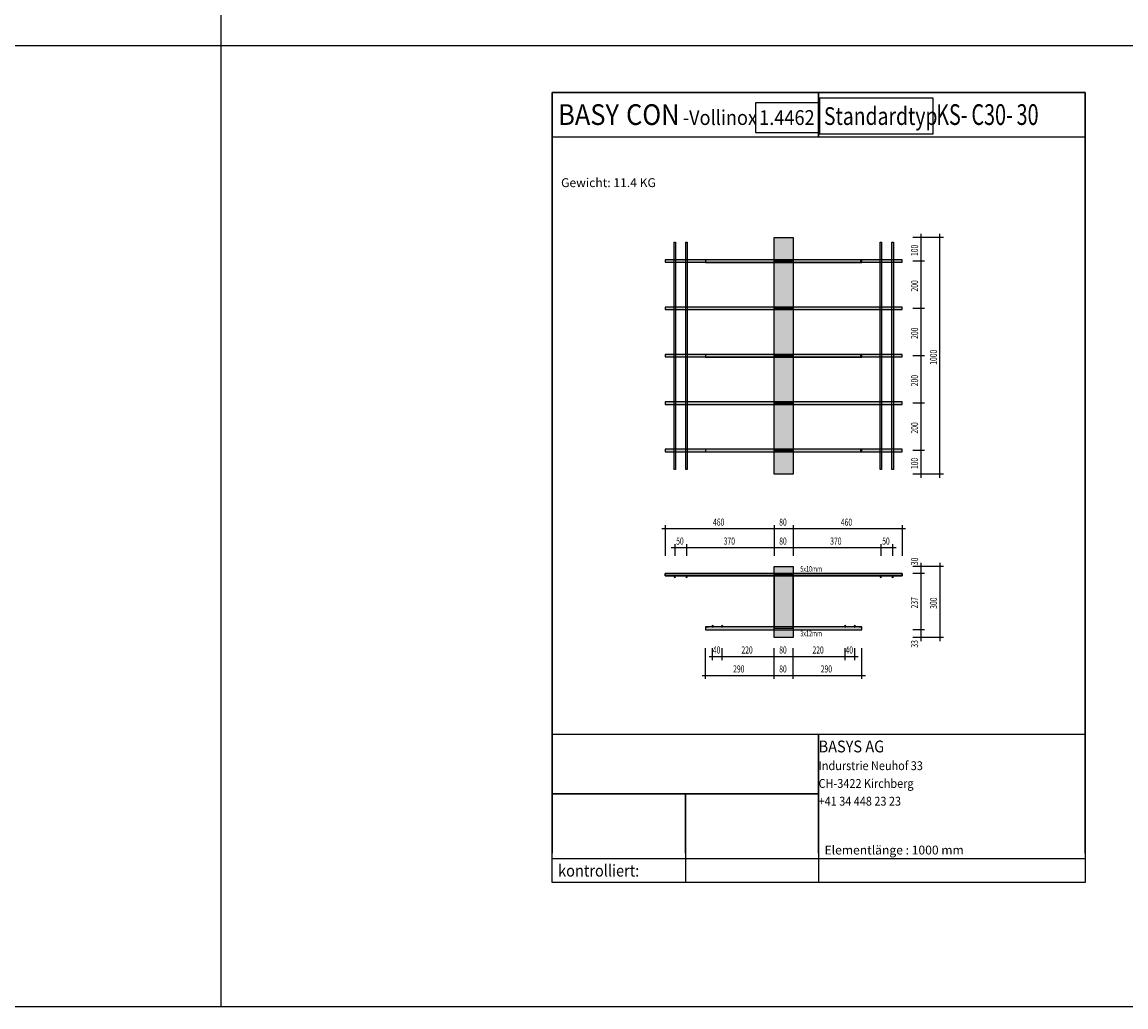
# Model space of a CAD drawing. Extents: x 1.9 to 16.4, y -5.8 to 1.1.
# Drawn here: x 4.1 to 4.5, y -2.4 to -2 of the extents above; entities that cross this region are included whole.
import ezdxf

# ---------------------------------------------------------------- set-up
doc = ezdxf.new("R2010")
doc.units = 0
doc.header["$LTSCALE"] = 0.001
doc.layers.get('0').update_dxf_attribs({"color": 1, "linetype": 'CONTINUOUS'})
doc.layers.add('LAYER_14', color=7, linetype='CONTINUOUS')
doc.layers.add('MST_1_1', color=7, linetype='CONTINUOUS')
doc.styles.add('ARIAL', font='txt')
doc.styles.add('CADWORK6', font='UNIVERS')

# ---------------------------------------------------------------- blocks, each defined once
blk = doc.blocks.new('CDWK_D4386')
at = {"color": 7}
for p, q in [((0.0023, 0.004), (-0.0017, 0.004)), ((0.0011, -0.0052), (0.0011, 0.0052)), ((0.0023, -0.004), (-0.0017, -0.004))]:
    blk.add_line(p, q, dxfattribs=at)
at = {"layer": 'LAYER_14', "color": 7, "lineweight": 18, "style": 'CADWORK6', "width": 0.7}
blk.add_text('100', height=0.0024, rotation=90, dxfattribs=at).set_placement((0.0001, -0.00228))
blk = doc.blocks.new('CDWK_D4387')
at = {"color": 7}
for p, q in [((0.0023, 0.008), (-0.0017, 0.008)), ((0.0011, -0.0092), (0.0011, 0.0092)), ((0.0023, -0.008), (-0.0017, -0.008))]:
    blk.add_line(p, q, dxfattribs=at)
at = {"layer": 'LAYER_14', "color": 7, "lineweight": 18, "style": 'CADWORK6', "width": 0.7}
blk.add_text('200', height=0.0024, rotation=90, dxfattribs=at).set_placement((0.0001, -0.00228))
blk = doc.blocks.new('CDWK_D4388')
at = {"color": 7}
for p, q in [((0.0023, 0.008), (-0.0017, 0.008)), ((0.0011, -0.0092), (0.0011, 0.0092)), ((0.0023, -0.008), (-0.0017, -0.008))]:
    blk.add_line(p, q, dxfattribs=at)
at = {"layer": 'LAYER_14', "color": 7, "lineweight": 18, "style": 'CADWORK6', "width": 0.7}
blk.add_text('200', height=0.0024, rotation=90, dxfattribs=at).set_placement((0.0001, -0.00228))
blk = doc.blocks.new('CDWK_D4389')
at = {"color": 7}
for p, q in [((0.0023, 0.008), (-0.0017, 0.008)), ((0.0011, -0.0092), (0.0011, 0.0092)), ((0.0023, -0.008), (-0.0017, -0.008))]:
    blk.add_line(p, q, dxfattribs=at)
at = {"layer": 'LAYER_14', "color": 7, "lineweight": 18, "style": 'CADWORK6', "width": 0.7}
blk.add_text('200', height=0.0024, rotation=90, dxfattribs=at).set_placement((0.0001, -0.00228))
blk = doc.blocks.new('CDWK_D4390')
at = {"color": 7}
for p, q in [((0.0023, 0.008), (-0.0017, 0.008)), ((0.0011, -0.0092), (0.0011, 0.0092)), ((0.0023, -0.008), (-0.0017, -0.008))]:
    blk.add_line(p, q, dxfattribs=at)
at = {"layer": 'LAYER_14', "color": 7, "lineweight": 18, "style": 'CADWORK6', "width": 0.7}
blk.add_text('200', height=0.0024, rotation=90, dxfattribs=at).set_placement((0.0001, -0.00228))
blk = doc.blocks.new('CDWK_D4391')
at = {"color": 7}
for p, q in [((0.0023, 0.004), (-0.0017, 0.004)), ((0.0011, -0.0052), (0.0011, 0.0052)), ((0.0023, -0.004), (-0.0017, -0.004))]:
    blk.add_line(p, q, dxfattribs=at)
at = {"layer": 'LAYER_14', "color": 7, "lineweight": 18, "style": 'CADWORK6', "width": 0.7}
blk.add_text('100', height=0.0024, rotation=90, dxfattribs=at).set_placement((0.0001, -0.00228))
blk = doc.blocks.new('CDWK_D4456')
at = {"color": 7}
for p, q in [((-0.002, 0.0009), (-0.002, -0.0031)), ((0.002, 0.0009), (0.002, -0.0031)), ((-0.0032, -0.0003), (0.0032, -0.0003))]:
    blk.add_line(p, q, dxfattribs=at)
at = {"layer": 'LAYER_14', "color": 7, "lineweight": 18, "style": 'CADWORK6', "width": 0.7}
blk.add_text('50', height=0.0024, dxfattribs=at).set_placement((-0.00152, 0.0007))
blk = doc.blocks.new('CDWK_D4457')
at = {"color": 7}
for p, q in [((-0.0148, 0.0009), (-0.0148, -0.0031)), ((0.0148, 0.0009), (0.0148, -0.0031)), ((-0.016, -0.0003), (0.016, -0.0003))]:
    blk.add_line(p, q, dxfattribs=at)
at = {"layer": 'LAYER_14', "color": 7, "lineweight": 18, "style": 'CADWORK6', "width": 0.7}
blk.add_text('370', height=0.0024, dxfattribs=at).set_placement((-0.00228, 0.0007))
blk = doc.blocks.new('CDWK_D4458')
at = {"color": 7}
for p, q in [((-0.0032, 0.0009), (-0.0032, -0.0031)), ((0.0032, 0.0009), (0.0032, -0.0031)), ((-0.0044, -0.0003), (0.0044, -0.0003))]:
    blk.add_line(p, q, dxfattribs=at)
at = {"layer": 'LAYER_14', "color": 7, "lineweight": 18, "style": 'CADWORK6', "width": 0.7}
blk.add_text('80', height=0.0024, dxfattribs=at).set_placement((-0.00152, 0.0007))
blk = doc.blocks.new('CDWK_D4459')
at = {"color": 7}
for p, q in [((-0.0148, 0.0009), (-0.0148, -0.0031)), ((0.0148, 0.0009), (0.0148, -0.0031)), ((-0.016, -0.0003), (0.016, -0.0003))]:
    blk.add_line(p, q, dxfattribs=at)
at = {"layer": 'LAYER_14', "color": 7, "lineweight": 18, "style": 'CADWORK6', "width": 0.7}
blk.add_text('370', height=0.0024, dxfattribs=at).set_placement((-0.00228, 0.0007))
blk = doc.blocks.new('CDWK_D4460')
at = {"color": 7}
for p, q in [((-0.002, 0.0009), (-0.002, -0.0031)), ((0.002, 0.0009), (0.002, -0.0031)), ((-0.0032, -0.0003), (0.0032, -0.0003))]:
    blk.add_line(p, q, dxfattribs=at)
at = {"layer": 'LAYER_14', "color": 7, "lineweight": 18, "style": 'CADWORK6', "width": 0.7}
blk.add_text('50', height=0.0024, dxfattribs=at).set_placement((-0.00152, 0.0007))
blk = doc.blocks.new('CDWK_D4461')
at = {"color": 7}
for p, q in [((-0.0184, 0.0041), (-0.0184, -0.0063)), ((0.0184, 0.0041), (0.0184, -0.0063)), ((-0.0196, 0.0029), (0.0196, 0.0029))]:
    blk.add_line(p, q, dxfattribs=at)
at = {"layer": 'LAYER_14', "color": 7, "lineweight": 18, "style": 'CADWORK6', "width": 0.7}
blk.add_text('460', height=0.0024, dxfattribs=at).set_placement((-0.00228, 0.0039))
blk = doc.blocks.new('CDWK_D4462')
at = {"color": 7}
for p, q in [((-0.0032, 0.0041), (-0.0032, -0.0063)), ((0.0032, 0.0041), (0.0032, -0.0063)), ((-0.0044, 0.0029), (0.0044, 0.0029))]:
    blk.add_line(p, q, dxfattribs=at)
at = {"layer": 'LAYER_14', "color": 7, "lineweight": 18, "style": 'CADWORK6', "width": 0.7}
blk.add_text('80', height=0.0024, dxfattribs=at).set_placement((-0.00152, 0.0039))
blk = doc.blocks.new('CDWK_D4463')
at = {"color": 7}
for p, q in [((-0.0184, 0.0041), (-0.0184, -0.0063)), ((0.0184, 0.0041), (0.0184, -0.0063)), ((-0.0196, 0.0029), (0.0196, 0.0029))]:
    blk.add_line(p, q, dxfattribs=at)
at = {"layer": 'LAYER_14', "color": 7, "lineweight": 18, "style": 'CADWORK6', "width": 0.7}
blk.add_text('460', height=0.0024, dxfattribs=at).set_placement((-0.00228, 0.0039))
blk = doc.blocks.new('CDWK_D4528')
at = {"color": 7}
for p, q in [((-0.0016, -0.0023), (-0.0016, 0.0017)), ((0.0016, -0.0023), (0.0016, 0.0017)), ((-0.0028, -0.0011), (0.0028, -0.0011))]:
    blk.add_line(p, q, dxfattribs=at)
at = {"layer": 'LAYER_14', "color": 7, "lineweight": 18, "style": 'CADWORK6', "width": 0.7}
blk.add_text('40', height=0.0024, dxfattribs=at).set_placement((-0.00152, -0.0001))
blk = doc.blocks.new('CDWK_D4529')
at = {"color": 7}
for p, q in [((-0.0088, -0.0023), (-0.0088, 0.0017)), ((0.0088, -0.0023), (0.0088, 0.0017)), ((-0.01, -0.0011), (0.01, -0.0011))]:
    blk.add_line(p, q, dxfattribs=at)
at = {"layer": 'LAYER_14', "color": 7, "lineweight": 18, "style": 'CADWORK6', "width": 0.7}
blk.add_text('220', height=0.0024, dxfattribs=at).set_placement((-0.00228, -0.0001))
blk = doc.blocks.new('CDWK_D4530')
at = {"color": 7}
for p, q in [((-0.0032, -0.0023), (-0.0032, 0.0017)), ((0.0032, -0.0023), (0.0032, 0.0017)), ((-0.0044, -0.0011), (0.0044, -0.0011))]:
    blk.add_line(p, q, dxfattribs=at)
at = {"layer": 'LAYER_14', "color": 7, "lineweight": 18, "style": 'CADWORK6', "width": 0.7}
blk.add_text('80', height=0.0024, dxfattribs=at).set_placement((-0.00152, -0.0001))
blk = doc.blocks.new('CDWK_D4531')
at = {"color": 7}
for p, q in [((-0.0088, -0.0023), (-0.0088, 0.0017)), ((0.0088, -0.0023), (0.0088, 0.0017)), ((-0.01, -0.0011), (0.01, -0.0011))]:
    blk.add_line(p, q, dxfattribs=at)
at = {"layer": 'LAYER_14', "color": 7, "lineweight": 18, "style": 'CADWORK6', "width": 0.7}
blk.add_text('220', height=0.0024, dxfattribs=at).set_placement((-0.00228, -0.0001))
blk = doc.blocks.new('CDWK_D4532')
at = {"color": 7}
for p, q in [((-0.0016, -0.0023), (-0.0016, 0.0017)), ((0.0016, -0.0023), (0.0016, 0.0017)), ((-0.0028, -0.0011), (0.0028, -0.0011))]:
    blk.add_line(p, q, dxfattribs=at)
at = {"layer": 'LAYER_14', "color": 7, "lineweight": 18, "style": 'CADWORK6', "width": 0.7}
blk.add_text('40', height=0.0024, dxfattribs=at).set_placement((-0.00152, -0.0001))
blk = doc.blocks.new('CDWK_D4533')
at = {"color": 7}
for p, q in [((-0.0116, -0.0052), (-0.0116, 0.0052)), ((0.0116, -0.0052), (0.0116, 0.0052)), ((-0.0128, -0.004), (0.0128, -0.004))]:
    blk.add_line(p, q, dxfattribs=at)
at = {"layer": 'LAYER_14', "color": 7, "lineweight": 18, "style": 'CADWORK6', "width": 0.7}
blk.add_text('290', height=0.0024, dxfattribs=at).set_placement((-0.00228, -0.003))
blk = doc.blocks.new('CDWK_D4534')
at = {"color": 7}
for p, q in [((-0.0032, -0.0052), (-0.0032, 0.0052)), ((0.0032, -0.0052), (0.0032, 0.0052)), ((-0.0044, -0.004), (0.0044, -0.004))]:
    blk.add_line(p, q, dxfattribs=at)
at = {"layer": 'LAYER_14', "color": 7, "lineweight": 18, "style": 'CADWORK6', "width": 0.7}
blk.add_text('80', height=0.0024, dxfattribs=at).set_placement((-0.00152, -0.003))
blk = doc.blocks.new('CDWK_D4535')
at = {"color": 7}
for p, q in [((-0.0116, -0.0052), (-0.0116, 0.0052)), ((0.0116, -0.0052), (0.0116, 0.0052)), ((-0.0128, -0.004), (0.0128, -0.004))]:
    blk.add_line(p, q, dxfattribs=at)
at = {"layer": 'LAYER_14', "color": 7, "lineweight": 18, "style": 'CADWORK6', "width": 0.7}
blk.add_text('290', height=0.0024, dxfattribs=at).set_placement((-0.00228, -0.003))
blk = doc.blocks.new('CDWK_D4536')
at = {"color": 7}
for p, q in [((0.0023, 0.00242), (-0.0017, 0.00242)), ((0.0011, -0.00142), (0.0011, 0.00362)), ((0.0023, -0.00022), (-0.0017, -0.00022))]:
    blk.add_line(p, q, dxfattribs=at)
at = {"layer": 'LAYER_14', "color": 7, "lineweight": 18, "style": 'CADWORK6', "width": 0.7}
blk.add_text('33', height=0.0024, rotation=90, dxfattribs=at).set_placement((0.0001, -0.00362))
blk = doc.blocks.new('CDWK_D4537')
at = {"color": 7}
for p, q in [((0.0023, 0.00948), (-0.0017, 0.00948)), ((0.0011, -0.01068), (0.0011, 0.01068)), ((0.0023, -0.00948), (-0.0017, -0.00948))]:
    blk.add_line(p, q, dxfattribs=at)
at = {"layer": 'LAYER_14', "color": 7, "lineweight": 18, "style": 'CADWORK6', "width": 0.7}
blk.add_text('237', height=0.0024, rotation=90, dxfattribs=at).set_placement((0.0001, -0.00228))
blk = doc.blocks.new('CDWK_D4538')
at = {"color": 7}
for p, q in [((0.0023, 0.00004), (-0.0017, 0.00004)), ((0.0011, -0.00356), (0.0011, 0.00124)), ((0.0023, -0.00236), (-0.0017, -0.00236))]:
    blk.add_line(p, q, dxfattribs=at)
at = {"layer": 'LAYER_14', "color": 7, "lineweight": 18, "style": 'CADWORK6', "width": 0.7}
blk.add_text('30', height=0.0024, rotation=90, dxfattribs=at).set_placement((0.0001, 0.00052))
blk = doc.blocks.new('CDWK_D4573')
at = {"color": 7}
for p, q in [((0.004, -0.0412), (0.004, 0.0412)), ((0.0052, 0.04), (-0.0052, 0.04)), ((0.0052, -0.04), (-0.0052, -0.04))]:
    blk.add_line(p, q, dxfattribs=at)
at = {"layer": 'LAYER_14', "color": 7, "lineweight": 18, "style": 'CADWORK6', "width": 0.7}
blk.add_text('1000', height=0.0024, rotation=90, dxfattribs=at).set_placement((0.003, -0.00304))
blk = doc.blocks.new('CDWK_D4574')
at = {"color": 7}
for p, q in [((0.0052, 0.012), (-0.0052, 0.012)), ((0.004, 0.0132), (0.004, -0.0132)), ((0.0052, -0.012), (-0.0052, -0.012))]:
    blk.add_line(p, q, dxfattribs=at)
at = {"layer": 'LAYER_14', "color": 7, "lineweight": 18, "style": 'CADWORK6', "width": 0.7}
blk.add_text('300', height=0.0024, rotation=90, dxfattribs=at).set_placement((0.003, -0.00228))

msp = doc.modelspace()

# ---------------------------------------------------------------- hatches: boundary and pattern name
at = {"layer": 'LAYER_14'}
for color, points in [(40, [(4.35513, -2.0981), (4.36153, -2.0981), (4.36153, -2.1781), (4.35513, -2.1781)]), (4, [(4.32129, -2.0997), (4.32177, -2.0997), (4.32177, -2.1765), (4.32129, -2.1765)]), (4, [(4.32529, -2.0997), (4.32577, -2.0997), (4.32577, -2.1765), (4.32529, -2.1765)]), (4, [(4.39089, -2.0997), (4.39137, -2.0997), (4.39137, -2.1765), (4.39089, -2.1765)]), (4, [(4.39489, -2.0997), (4.39537, -2.0997), (4.39537, -2.1765), (4.39489, -2.1765)]), (4, [(4.31833, -2.1057), (4.31833, -2.1065), (4.39833, -2.1065), (4.39833, -2.1057)]), (4, [(4.31833, -2.1057), (4.31833, -2.1065), (4.39833, -2.1065), (4.39833, -2.1057)]), (4, [(4.33193, -2.10562), (4.33193, -2.10658), (4.38473, -2.10658), (4.38473, -2.10562)]), (4, [(4.33193, -2.10562), (4.33193, -2.10658), (4.38473, -2.10658), (4.38473, -2.10562)]), (3, [(4.35513, -2.10598), (4.36153, -2.10598), (4.36153, -2.10622), (4.35513, -2.10622)]), (5, [(4.31833, -2.1217), (4.31833, -2.1225), (4.39833, -2.1225), (4.39833, -2.1217)]), (5, [(4.35513, -2.1217), (4.35513, -2.1225), (4.36153, -2.1225), (4.36153, -2.1217)]), (4, [(4.35513, -2.12198), (4.36153, -2.12198), (4.36153, -2.12222), (4.35513, -2.12222)]), (4, [(4.31833, -2.1377), (4.31833, -2.1385), (4.39833, -2.1385), (4.39833, -2.1377)]), (4, [(4.33193, -2.13762), (4.33193, -2.13858), (4.38473, -2.13858), (4.38473, -2.13762)]), (3, [(4.35513, -2.13798), (4.36153, -2.13798), (4.36153, -2.13822), (4.35513, -2.13822)]), (5, [(4.31833, -2.1537), (4.31833, -2.1545), (4.39833, -2.1545), (4.39833, -2.1537)]), (5, [(4.35513, -2.1537), (4.35513, -2.1545), (4.36153, -2.1545), (4.36153, -2.1537)]), (4, [(4.35513, -2.15398), (4.36153, -2.15398), (4.36153, -2.15422), (4.35513, -2.15422)]), (4, [(4.31833, -2.1697), (4.31833, -2.1705), (4.39833, -2.1705), (4.39833, -2.1697)]), (4, [(4.33193, -2.16962), (4.33193, -2.17058), (4.38473, -2.17058), (4.38473, -2.16962)]), (4, [(4.35513, -2.16998), (4.36153, -2.16998), (4.36153, -2.17022), (4.35513, -2.17022)]), (40, [(4.35513, -2.2093), (4.36153, -2.2093), (4.36153, -2.2333), (4.35513, -2.2333)]), (4, [(4.31833, -2.2117), (4.39833, -2.2117), (4.39833, -2.2125), (4.31833, -2.2125)]), (5, [(4.31833, -2.2117), (4.31833, -2.2125), (4.39833, -2.2125), (4.39833, -2.2117)]), (5, [(4.35513, -2.2117), (4.35513, -2.2125), (4.36153, -2.2125), (4.36153, -2.2117)]), (4, [(4.36153, -2.2121), (4.35513, -2.2121), (4.35513, -2.23018), (4.36153, -2.23018)]), (4, [(4.33193, -2.2297), (4.33193, -2.23066), (4.38473, -2.23066), (4.38473, -2.2297)])]:
    msp.add_hatch(color=color, dxfattribs=at).paths.add_polyline_path(points)

# ---------------------------------------------------------------- linework, layer by layer
at = {"layer": 'LAYER_14', "color": 4, "linetype": 'CONTINUOUS'}
for p, q in [((4.28013, -2.0641), (4.46013, -2.0641)), ((4.38425, -2.13762, -0.02136), (4.38425, -2.13858, -0.02136)), ((4.38425, -2.16962, -0.02136), (4.38425, -2.17058, -0.02136))]:
    msp.add_line(p, q, dxfattribs=at)
at = {"layer": 'LAYER_14', "color": 3, "linetype": 'CONTINUOUS'}
msp.add_line((4.38425, -2.10562, -0.02136), (4.38425, -2.10658, -0.02136), dxfattribs=at)
at = {"layer": 'LAYER_14', "color": 4, "linetype": 'CONTINUOUS'}
for points in [[(4.28013, -2.0491), (4.46013, -2.0491), (4.46013, -2.3161), (4.28013, -2.3161), (4.28013, -2.0491)], [(4.31833, -2.2117), (4.39833, -2.2117), (4.39833, -2.2125), (4.31833, -2.2125), (4.31833, -2.2117)], [(4.36153, -2.2121), (4.35513, -2.2121), (4.35513, -2.23018), (4.36153, -2.23018), (4.36153, -2.2121)], [(4.33193, -2.2297), (4.33193, -2.23066), (4.38473, -2.23066), (4.38473, -2.2297), (4.33193, -2.2297)], [(4.33193, -2.2297), (4.33193, -2.2297), (4.33289, -2.2297), (4.33289, -2.2297), (4.33193, -2.2297)], [(4.38377, -2.2297), (4.38377, -2.2297), (4.38473, -2.2297), (4.38473, -2.2297), (4.38377, -2.2297)]]:
    msp.add_lwpolyline(points, dxfattribs=at)
at = {"layer": 'LAYER_14', "color": 40, "linetype": 'CONTINUOUS'}
for points in [[(4.35513, -2.0981), (4.36153, -2.0981), (4.36153, -2.1781), (4.35513, -2.1781), (4.35513, -2.0981)], [(4.35513, -2.2093), (4.36153, -2.2093), (4.36153, -2.2333), (4.35513, -2.2333), (4.35513, -2.2093)]]:
    msp.add_lwpolyline(points, dxfattribs=at)
at = {"layer": 'LAYER_14', "color": 7, "linetype": 'CONTINUOUS'}
for points in [[(4.35513, -2.0981), (4.36153, -2.0981), (4.36153, -2.1781), (4.35513, -2.1781), (4.35513, -2.0981)], [(4.35513, -2.2093), (4.36153, -2.2093), (4.36153, -2.2333), (4.35513, -2.2333), (4.35513, -2.2093)]]:
    msp.add_lwpolyline(points, dxfattribs=at)
at = {"layer": 'LAYER_14', "color": 5, "linetype": 'CONTINUOUS'}
for points in [[(4.31833, -2.2117), (4.31833, -2.2125), (4.39833, -2.2125), (4.39833, -2.2117), (4.31833, -2.2117)], [(4.35513, -2.2117), (4.35513, -2.2125), (4.36153, -2.2125), (4.36153, -2.2117), (4.35513, -2.2117)], [(4.35513, -2.2121), (4.36153, -2.2121), (4.36153, -2.2121), (4.35513, -2.2121), (4.35513, -2.2121)]]:
    msp.add_lwpolyline(points, dxfattribs=at)
at = {"layer": 'LAYER_14', "color": 4, "linetype": 'CONTINUOUS'}
for points in [[(4.32129, -2.21274, 1), (4.32177, -2.21274, 1), (4.32129, -2.21274)], [(4.32529, -2.21274, 1), (4.32577, -2.21274, 1), (4.32529, -2.21274)], [(4.39089, -2.21274, 1), (4.39137, -2.21274, 1), (4.39089, -2.21274)], [(4.39489, -2.21274, 1), (4.39537, -2.21274, 1), (4.39489, -2.21274)], [(4.33409, -2.22946, 1), (4.33457, -2.22946, 1), (4.33409, -2.22946)], [(4.33729, -2.22946, 1), (4.33777, -2.22946, 1), (4.33729, -2.22946)], [(4.37889, -2.22946, 1), (4.37937, -2.22946, 1), (4.37889, -2.22946)], [(4.38209, -2.22946, 1), (4.38257, -2.22946, 1), (4.38209, -2.22946)]]:
    msp.add_lwpolyline(points, format="xyb", dxfattribs=at)
for points in [[(4.32129, -2.0997, -0.00344), (4.32177, -2.0997, -0.00344), (4.32177, -2.1765, -0.00344), (4.32129, -2.1765, -0.00344)], [(4.32529, -2.0997, -0.00344), (4.32577, -2.0997, -0.00344), (4.32577, -2.1765, -0.00344), (4.32529, -2.1765, -0.00344)], [(4.39089, -2.0997, -0.00344), (4.39137, -2.0997, -0.00344), (4.39137, -2.1765, -0.00344), (4.39089, -2.1765, -0.00344)], [(4.39489, -2.0997, -0.00344), (4.39537, -2.0997, -0.00344), (4.39537, -2.1765, -0.00344), (4.39489, -2.1765, -0.00344)], [(4.31833, -2.1057, -0.0028), (4.31833, -2.1065, -0.0028), (4.39833, -2.1065, -0.0028), (4.39833, -2.1057, -0.0028)], [(4.31833, -2.1057, -0.0028), (4.31833, -2.1065, -0.0028), (4.39833, -2.1065, -0.0028), (4.39833, -2.1057, -0.0028)], [(4.33193, -2.10562, -0.02088), (4.33193, -2.10658, -0.02088), (4.38473, -2.10658, -0.02088), (4.38473, -2.10562, -0.02088)], [(4.33193, -2.10562, -0.02088), (4.33193, -2.10658, -0.02088), (4.38473, -2.10658, -0.02088), (4.38473, -2.10562, -0.02088)], [(4.35513, -2.12198, -0.0028), (4.36153, -2.12198, -0.0028), (4.36153, -2.12222, -0.0028), (4.35513, -2.12222, -0.0028)], [(4.31833, -2.1377, -0.0028), (4.31833, -2.1385, -0.0028), (4.39833, -2.1385, -0.0028), (4.39833, -2.1377, -0.0028)], [(4.33193, -2.13762, -0.02088), (4.33193, -2.13858, -0.02088), (4.38473, -2.13858, -0.02088), (4.38473, -2.13762, -0.02088)], [(4.35513, -2.15398, -0.0028), (4.36153, -2.15398, -0.0028), (4.36153, -2.15422, -0.0028), (4.35513, -2.15422, -0.0028)], [(4.31833, -2.1697, -0.0028), (4.31833, -2.1705, -0.0028), (4.39833, -2.1705, -0.0028), (4.39833, -2.1697, -0.0028)], [(4.33193, -2.16962, -0.02088), (4.33193, -2.17058, -0.02088), (4.38473, -2.17058, -0.02088), (4.38473, -2.16962, -0.02088)], [(4.35513, -2.16998, -0.0028), (4.36153, -2.16998, -0.0028), (4.36153, -2.17022, -0.0028), (4.35513, -2.17022, -0.0028)]]:
    msp.add_3dface(points, dxfattribs=at)
at = {"layer": 'LAYER_14', "color": 3, "linetype": 'CONTINUOUS'}
for points in [[(4.35513, -2.10598, -0.0028), (4.36153, -2.10598, -0.0028), (4.36153, -2.10622, -0.0028), (4.35513, -2.10622, -0.0028)], [(4.35513, -2.13798, -0.0028), (4.36153, -2.13798, -0.0028), (4.36153, -2.13822, -0.0028), (4.35513, -2.13822, -0.0028)]]:
    msp.add_3dface(points, dxfattribs=at)
at = {"layer": 'LAYER_14', "color": 5, "linetype": 'CONTINUOUS'}
for points in [[(4.31833, -2.1217, -0.0028), (4.31833, -2.1225, -0.0028), (4.39833, -2.1225, -0.0028), (4.39833, -2.1217, -0.0028)], [(4.35513, -2.1217, -0.0028), (4.35513, -2.1225, -0.0028), (4.36153, -2.1225, -0.0028), (4.36153, -2.1217, -0.0028)], [(4.31833, -2.1537, -0.0028), (4.31833, -2.1545, -0.0028), (4.39833, -2.1545, -0.0028), (4.39833, -2.1537, -0.0028)], [(4.35513, -2.1537, -0.0028), (4.35513, -2.1545, -0.0028), (4.36153, -2.1545, -0.0028), (4.36153, -2.1537, -0.0028)]]:
    msp.add_3dface(points, dxfattribs=at)
at = {"layer": 'MST_1_1', "color": 2, "linetype": 'CONTINUOUS'}
for p, q in [((4.16813, 0.78915), (4.16813, -2.35811)), ((3.72813, -2.03326), (5.30813, -2.03326))]:
    msp.add_line(p, q, dxfattribs=at)
at = {"layer": 'MST_1_1', "color": 7, "linetype": 'CONTINUOUS'}
for p, q in [((4.46013, -2.3061), (4.46013, -2.0491)), ((4.37012, -2.0526), (4.34879, -2.0526)), ((4.34879, -2.0526), (4.34879, -2.0626)), ((4.37012, -2.0626), (4.37012, -2.0526)), ((4.40887, -2.05109), (4.37043, -2.05109)), ((4.37043, -2.05109), (4.37043, -2.06309)), ((4.40887, -2.06309), (4.40887, -2.05109)), ((4.28013, -2.0641), (4.28013, -2.2661)), ((4.34879, -2.0626), (4.37012, -2.0626)), ((4.37043, -2.06309), (4.40887, -2.06309)), ((4.46013, -2.2661), (4.46013, -2.0641)), ((4.46013, -2.0641), (4.46013, -2.2661)), ((4.37013, -2.2661), (4.37013, -2.3061)), ((4.46013, -2.2661), (4.37013, -2.2661)), ((4.46013, -2.3061), (4.46013, -2.2661)), ((4.28013, -2.2861), (4.28013, -2.3061)), ((4.32513, -2.2861), (4.28013, -2.2861)), ((4.32513, -2.3061), (4.32513, -2.2861)), ((4.32513, -2.2861), (4.32513, -2.3061)), ((4.37013, -2.2861), (4.32513, -2.2861)), ((4.37013, -2.3061), (4.37013, -2.2861)), ((4.46013, -2.30811), (4.28013, -2.30811)), ((4.32513, -2.3061), (4.32513, -2.30811)), ((4.32513, -2.30811), (4.32513, -2.3161)), ((4.37013, -2.3061), (4.37013, -2.30811)), ((4.37013, -2.30811), (4.37013, -2.3161))]:
    msp.add_line(p, q, dxfattribs=at)
at = {"layer": 'MST_1_1', "color": 2, "linetype": 'CONTINUOUS'}
msp.add_lwpolyline([(3.82813, 1.08915), (5.30813, 1.08915), (5.30813, -2.35811), (3.82813, -2.35811), (3.82813, 1.08915)], dxfattribs=at)
at = {"layer": 'MST_1_1', "color": 7, "linetype": 'CONTINUOUS'}
for points in [[(4.28013, -2.0641), (4.37013, -2.0641), (4.37013, -2.0491), (4.28013, -2.0491), (4.28013, -2.0641)], [(4.37013, -2.0641), (4.46013, -2.0641), (4.46013, -2.0491), (4.37013, -2.0491), (4.37013, -2.0641)], [(4.28013, -2.2861), (4.37013, -2.2861), (4.37013, -2.2661), (4.28013, -2.2661), (4.28013, -2.2861)], [(4.46013, -2.3061), (4.46013, -2.3161), (4.28013, -2.3161), (4.28013, -2.3061)]]:
    msp.add_lwpolyline(points, dxfattribs=at)

# ---------------------------------------------------------------- block references
at = {"layer": 'LAYER_14', "color": 0, "linetype": 'CONTINUOUS'}
for name, p in [('CDWK_D4391', (4.40363, -2.1021)), ('CDWK_D4573', (4.40713, -2.1381)), ('CDWK_D4390', (4.40363, -2.1141)), ('CDWK_D4389', (4.40363, -2.1301)), ('CDWK_D4388', (4.40363, -2.1461)), ('CDWK_D4387', (4.40363, -2.1621)), ('CDWK_D4386', (4.40363, -2.1741)), ('CDWK_D4461', (4.33673, -2.1994)), ('CDWK_D4462', (4.35833, -2.1994)), ('CDWK_D4463', (4.37993, -2.1994)), ('CDWK_D4456', (4.32353, -2.2026)), ('CDWK_D4457', (4.34033, -2.2026)), ('CDWK_D4458', (4.35833, -2.2026)), ('CDWK_D4459', (4.37633, -2.2026)), ('CDWK_D4460', (4.39313, -2.2026)), ('CDWK_D4538', (4.40363, -2.20934)), ('CDWK_D4537', (4.40363, -2.22118)), ('CDWK_D4574', (4.40713, -2.2213)), ('CDWK_D4536', (4.40363, -2.23309)), ('CDWK_D4533', (4.34353, -2.2421)), ('CDWK_D4528', (4.33593, -2.2386)), ('CDWK_D4529', (4.34633, -2.2386)), ('CDWK_D4530', (4.35833, -2.2386)), ('CDWK_D4534', (4.35833, -2.2421)), ('CDWK_D4531', (4.37033, -2.2386)), ('CDWK_D4535', (4.37313, -2.2421)), ('CDWK_D4532', (4.38073, -2.2386))]:
    msp.add_blockref(name, p, dxfattribs=at)

# ---------------------------------------------------------------- texts
at = {"layer": 'LAYER_14', "color": 7, "lineweight": 18, "style": 'CADWORK6'}
for s, p in [('Gewicht: 11.4 KG', (4.28313, -2.0811)), ('Elementlänge : 1000 mm', (4.37213, -2.3066))]:
    msp.add_text(s, height=0.003, dxfattribs=at).set_placement(p)
at = {"layer": 'LAYER_14', "color": 7, "lineweight": 18, "style": 'CADWORK6', "width": 0.7}
for s, p in [('5x10mm', (4.36393, -2.21106)), ('3x12mm', (4.36393, -2.2329))]:
    msp.add_text(s, height=0.00192, dxfattribs=at).set_placement(p)
at = {"layer": 'MST_1_1', "color": 7, "lineweight": 18, "style": 'ARIAL'}
for s, height, width, p in [('BASY', 0.007, 0.9, (4.28213, -2.0601)), ('CON', 0.007, 0.9, (4.30508, -2.0601)), ('-Vollinox', 0.005, 0.9, (4.32424, -2.0601)), ('Standardtyp', 0.006, 0.8, (4.37193, -2.06009)), ('KS-', 0.007, 0.7, (4.40985, -2.06009)), ('C30-', 0.007, 0.7, (4.42175, -2.06009)), ('30', 0.007, 0.7, (4.43701, -2.06009)), ('1.4462', 0.005, 0.9, (4.35004, -2.0601)), ('BASYS AG', 0.004, 0.9, (4.37013, -2.2721)), ('Indurstrie Neuhof 33', 0.003, 0.9, (4.37013, -2.2781)), ('CH-3422 Kirchberg', 0.003, 0.9, (4.37013, -2.2841)), ('+41 34 448 23 23', 0.003, 0.9, (4.37013, -2.2901)), ('kontrolliert:', 0.004, 0.9, (4.28213, -2.31407))]:
    msp.add_text(s, height=height, dxfattribs=dict(at, width=width)).set_placement(p)

doc.saveas('drawing.dxf')
